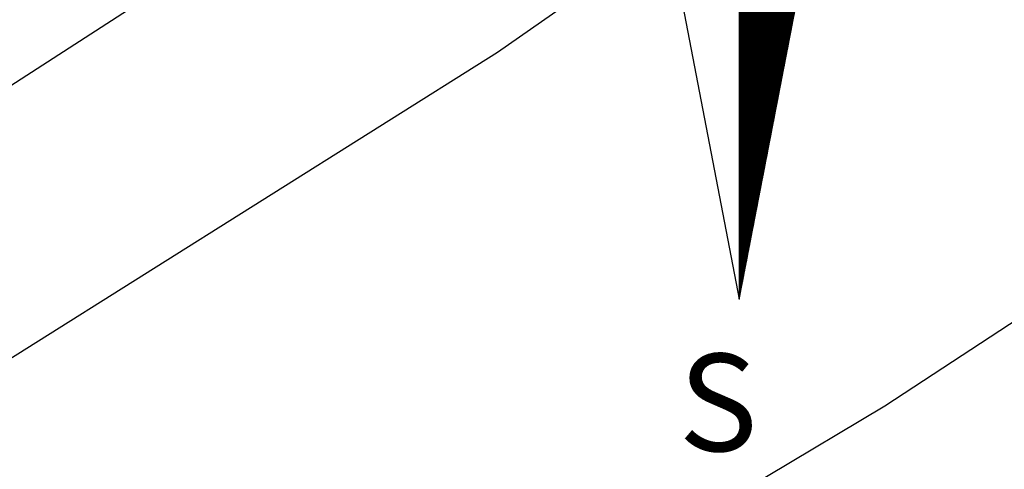
# Model space of a CAD drawing. Extents: x 183529 to 184339, y 1679516 to 1680348.
# Drawn here: x 184261 to 184281, y 1679729 to 1679738 of the extents above; entities that cross this region are included whole.
import ezdxf

# ---------------------------------------------------------------- set-up
doc = ezdxf.new("R2010")
doc.units = 0
doc.header["$LTSCALE"] = 5
doc.header["$MEASUREMENT"] = 0
for name, color, linetype in [('NORTE', 7, 'Continuous'), ('V-LOTE', 1, 'Continuous'), ('V-QUADRA', 1, 'Continuous'), ('V-TESTADA', 63, 'Continuous')]:
    doc.layers.add(name, color=color, linetype=linetype)
doc.styles.add('ROMANT', font='romant', dxfattribs={"height": 0.2})

# ---------------------------------------------------------------- blocks, each defined once
blk = doc.blocks.new('*X178')
at = {"color": 0}
for p, q in [((182559.34, 1662932.023), (182560.102, 1662932.784)), ((182559.34, 1662932.005), (182560.097, 1662932.762)), ((182559.34, 1662931.987), (182560.093, 1662932.74)), ((182559.34, 1662931.97), (182560.089, 1662932.719)), ((182559.34, 1662931.952), (182560.085, 1662932.697)), ((182559.34, 1662931.934), (182560.081, 1662932.675)), ((182559.34, 1662931.917), (182560.076, 1662932.653)), ((182559.957, 1662932.032), (182559.34, 1662932.649)), ((182559.34, 1662931.899), (182560.072, 1662932.631)), ((182559.954, 1662932.017), (182559.34, 1662932.631)), ((182559.951, 1662932.003), (182559.34, 1662932.613)), ((182559.34, 1662931.881), (182560.068, 1662932.609)), ((182559.948, 1662931.988), (182559.34, 1662932.596)), ((182559.34, 1662931.864), (182560.064, 1662932.587)), ((182559.945, 1662931.973), (182559.34, 1662932.578)), ((182559.34, 1662931.846), (182560.059, 1662932.565)), ((182559.942, 1662931.958), (182559.34, 1662932.56)), ((182559.34, 1662931.828), (182560.055, 1662932.543)), ((182559.939, 1662931.943), (182559.34, 1662932.543)), ((182559.937, 1662931.929), (182559.34, 1662932.525)), ((182559.34, 1662931.811), (182560.051, 1662932.521)), ((182559.934, 1662931.914), (182559.34, 1662932.507)), ((182559.34, 1662931.793), (182560.047, 1662932.499)), ((182559.931, 1662931.899), (182559.34, 1662932.49)), ((182559.34, 1662931.775), (182560.043, 1662932.478)), ((182559.928, 1662931.884), (182559.34, 1662932.472)), ((182559.34, 1662931.757), (182560.038, 1662932.456)), ((182559.925, 1662931.869), (182559.34, 1662932.454)), ((182559.922, 1662931.854), (182559.34, 1662932.437)), ((182559.34, 1662931.74), (182560.034, 1662932.434)), ((182559.919, 1662931.84), (182559.34, 1662932.419)), ((182559.34, 1662931.722), (182560.03, 1662932.412)), ((182559.917, 1662931.825), (182559.34, 1662932.401)), ((182559.34, 1662931.704), (182560.026, 1662932.39)), ((182559.914, 1662931.81), (182559.34, 1662932.384)), ((182559.34, 1662931.687), (182560.021, 1662932.368)), ((182559.911, 1662931.795), (182559.34, 1662932.366)), ((182559.908, 1662931.78), (182559.34, 1662932.348)), ((182559.34, 1662931.669), (182560.017, 1662932.346)), ((182559.905, 1662931.766), (182559.34, 1662932.331)), ((182559.34, 1662931.651), (182560.013, 1662932.324)), ((182559.902, 1662931.751), (182559.34, 1662932.313)), ((182559.34, 1662931.634), (182560.009, 1662932.302)), ((182559.899, 1662931.736), (182559.34, 1662932.295)), ((182559.34, 1662931.616), (182560.005, 1662932.28)), ((182559.897, 1662931.721), (182559.34, 1662932.278)), ((182559.894, 1662931.706), (182559.34, 1662932.26)), ((182559.34, 1662931.598), (182560, 1662932.259)), ((182559.891, 1662931.691), (182559.34, 1662932.242)), ((182559.34, 1662931.581), (182559.996, 1662932.237)), ((182559.888, 1662931.677), (182559.34, 1662932.225)), ((182559.34, 1662931.563), (182559.992, 1662932.215)), ((182559.885, 1662931.662), (182559.34, 1662932.207)), ((182559.34, 1662931.545), (182559.988, 1662932.193)), ((182559.882, 1662931.647), (182559.34, 1662932.189)), ((182559.879, 1662931.632), (182559.34, 1662932.172)), ((182559.34, 1662931.528), (182559.983, 1662932.171)), ((182559.877, 1662931.617), (182559.34, 1662932.154)), ((182559.34, 1662931.51), (182559.979, 1662932.149)), ((182559.874, 1662931.603), (182559.34, 1662932.136)), ((182559.34, 1662931.492), (182559.975, 1662932.127)), ((182559.871, 1662931.588), (182559.34, 1662932.118)), ((182559.34, 1662931.475), (182559.971, 1662932.105)), ((182559.868, 1662931.573), (182559.34, 1662932.101)), ((182559.34, 1662931.457), (182559.966, 1662932.083)), ((182559.865, 1662931.558), (182559.34, 1662932.083)), ((182559.862, 1662931.543), (182559.34, 1662932.065)), ((182559.34, 1662931.439), (182559.962, 1662932.061)), ((182559.859, 1662931.528), (182559.34, 1662932.048)), ((182559.34, 1662931.422), (182559.958, 1662932.04)), ((182559.857, 1662931.514), (182559.34, 1662932.03)), ((182559.34, 1662931.404), (182559.954, 1662932.018)), ((182559.854, 1662931.499), (182559.34, 1662932.012)), ((182559.34, 1662931.386), (182559.95, 1662931.996)), ((182559.851, 1662931.484), (182559.34, 1662931.995)), ((182559.848, 1662931.469), (182559.34, 1662931.977)), ((182559.34, 1662931.369), (182559.945, 1662931.974)), ((182559.845, 1662931.454), (182559.34, 1662931.959)), ((182559.34, 1662931.351), (182559.941, 1662931.952)), ((182559.842, 1662931.44), (182559.34, 1662931.942)), ((182559.34, 1662931.333), (182559.937, 1662931.93)), ((182559.839, 1662931.425), (182559.34, 1662931.924)), ((182559.34, 1662931.316), (182559.933, 1662931.908)), ((182559.837, 1662931.41), (182559.34, 1662931.906)), ((182559.834, 1662931.395), (182559.34, 1662931.889)), ((182559.34, 1662931.298), (182559.928, 1662931.886)), ((182559.831, 1662931.38), (182559.34, 1662931.871)), ((182559.34, 1662931.28), (182559.924, 1662931.864)), ((182559.828, 1662931.365), (182559.34, 1662931.853)), ((182559.34, 1662931.262), (182559.92, 1662931.842)), ((182559.825, 1662931.351), (182559.34, 1662931.836)), ((182559.34, 1662931.245), (182559.916, 1662931.82)), ((182559.822, 1662931.336), (182559.34, 1662931.818)), ((182559.819, 1662931.321), (182559.34, 1662931.8)), ((182559.34, 1662931.227), (182559.912, 1662931.799)), ((182559.817, 1662931.306), (182559.34, 1662931.783)), ((182559.34, 1662931.209), (182559.907, 1662931.777)), ((182559.814, 1662931.291), (182559.34, 1662931.765)), ((182559.34, 1662931.192), (182559.903, 1662931.755)), ((182559.811, 1662931.277), (182559.34, 1662931.747)), ((182559.34, 1662931.174), (182559.899, 1662931.733)), ((182559.808, 1662931.262), (182559.34, 1662931.73)), ((182559.805, 1662931.247), (182559.34, 1662931.712)), ((182559.34, 1662931.156), (182559.895, 1662931.711)), ((182559.802, 1662931.232), (182559.34, 1662931.694)), ((182559.34, 1662931.139), (182559.89, 1662931.689)), ((182559.799, 1662931.217), (182559.34, 1662931.677)), ((182559.34, 1662931.121), (182559.886, 1662931.667)), ((182559.797, 1662931.202), (182559.34, 1662931.659)), ((182559.34, 1662931.103), (182559.882, 1662931.645)), ((182559.794, 1662931.188), (182559.34, 1662931.641)), ((182559.791, 1662931.173), (182559.34, 1662931.624)), ((182559.34, 1662931.086), (182559.878, 1662931.623)), ((182559.788, 1662931.158), (182559.34, 1662931.606)), ((182559.34, 1662931.068), (182559.873, 1662931.601)), ((182559.785, 1662931.143), (182559.34, 1662931.588)), ((182559.34, 1662931.05), (182559.869, 1662931.58)), ((182559.782, 1662931.128), (182559.34, 1662931.57)), ((182559.34, 1662931.033), (182559.865, 1662931.558)), ((182559.779, 1662931.114), (182559.34, 1662931.553)), ((182559.34, 1662931.015), (182559.861, 1662931.536)), ((182559.776, 1662931.099), (182559.34, 1662931.535)), ((182559.774, 1662931.084), (182559.34, 1662931.517)), ((182559.34, 1662930.997), (182559.857, 1662931.514)), ((182559.771, 1662931.069), (182559.34, 1662931.5)), ((182559.34, 1662930.98), (182559.852, 1662931.492)), ((182559.768, 1662931.054), (182559.34, 1662931.482)), ((182559.34, 1662930.962), (182559.848, 1662931.47)), ((182559.765, 1662931.039), (182559.34, 1662931.464)), ((182559.34, 1662930.944), (182559.844, 1662931.448)), ((182559.762, 1662931.025), (182559.34, 1662931.447)), ((182559.759, 1662931.01), (182559.34, 1662931.429)), ((182559.34, 1662930.927), (182559.84, 1662931.426)), ((182559.756, 1662930.995), (182559.34, 1662931.411)), ((182559.34, 1662930.909), (182559.835, 1662931.404)), ((182559.754, 1662930.98), (182559.34, 1662931.394)), ((182559.34, 1662930.891), (182559.831, 1662931.382)), ((182559.751, 1662930.965), (182559.34, 1662931.376)), ((182559.34, 1662930.874), (182559.827, 1662931.36)), ((182559.748, 1662930.951), (182559.34, 1662931.358)), ((182559.745, 1662930.936), (182559.34, 1662931.341)), ((182559.34, 1662930.856), (182559.823, 1662931.339)), ((182559.742, 1662930.921), (182559.34, 1662931.323)), ((182559.34, 1662930.838), (182559.819, 1662931.317)), ((182559.739, 1662930.906), (182559.34, 1662931.305)), ((182559.34, 1662930.821), (182559.814, 1662931.295)), ((182559.736, 1662930.891), (182559.34, 1662931.288)), ((182559.34, 1662930.803), (182559.81, 1662931.273)), ((182559.734, 1662930.876), (182559.34, 1662931.27)), ((182559.731, 1662930.862), (182559.34, 1662931.252)), ((182559.34, 1662930.785), (182559.806, 1662931.251)), ((182559.728, 1662930.847), (182559.34, 1662931.235)), ((182559.34, 1662930.768), (182559.802, 1662931.229)), ((182559.725, 1662930.832), (182559.34, 1662931.217)), ((182559.34, 1662930.75), (182559.797, 1662931.207)), ((182559.722, 1662930.817), (182559.34, 1662931.199)), ((182559.34, 1662930.732), (182559.793, 1662931.185)), ((182559.719, 1662930.802), (182559.34, 1662931.182)), ((182559.716, 1662930.788), (182559.34, 1662931.164)), ((182559.34, 1662930.714), (182559.789, 1662931.163)), ((182559.714, 1662930.773), (182559.34, 1662931.146)), ((182559.34, 1662930.697), (182559.785, 1662931.141)), ((182559.711, 1662930.758), (182559.34, 1662931.129)), ((182559.34, 1662930.679), (182559.781, 1662931.12)), ((182559.708, 1662930.743), (182559.34, 1662931.111)), ((182559.34, 1662930.661), (182559.776, 1662931.098)), ((182559.705, 1662930.728), (182559.34, 1662931.093)), ((182559.34, 1662930.644), (182559.772, 1662931.076)), ((182559.702, 1662930.713), (182559.34, 1662931.076)), ((182559.699, 1662930.699), (182559.34, 1662931.058)), ((182559.34, 1662930.626), (182559.768, 1662931.054)), ((182559.696, 1662930.684), (182559.34, 1662931.04)), ((182559.34, 1662930.608), (182559.764, 1662931.032)), ((182559.694, 1662930.669), (182559.34, 1662931.022)), ((182559.34, 1662930.591), (182559.759, 1662931.01)), ((182559.691, 1662930.654), (182559.34, 1662931.005)), ((182559.34, 1662930.573), (182559.755, 1662930.988)), ((182559.688, 1662930.639), (182559.34, 1662930.987)), ((182559.685, 1662930.625), (182559.34, 1662930.969)), ((182559.34, 1662930.555), (182559.751, 1662930.966)), ((182559.682, 1662930.61), (182559.34, 1662930.952)), ((182559.34, 1662930.538), (182559.747, 1662930.944)), ((182559.679, 1662930.595), (182559.34, 1662930.934)), ((182559.34, 1662930.52), (182559.742, 1662930.922)), ((182559.676, 1662930.58), (182559.34, 1662930.916)), ((182559.34, 1662930.502), (182559.738, 1662930.9)), ((182559.674, 1662930.565), (182559.34, 1662930.899)), ((182559.671, 1662930.55), (182559.34, 1662930.881)), ((182559.34, 1662930.485), (182559.734, 1662930.879)), ((182559.668, 1662930.536), (182559.34, 1662930.863)), ((182559.34, 1662930.467), (182559.73, 1662930.857)), ((182559.665, 1662930.521), (182559.34, 1662930.846)), ((182559.34, 1662930.449), (182559.726, 1662930.835)), ((182559.662, 1662930.506), (182559.34, 1662930.828)), ((182559.34, 1662930.432), (182559.721, 1662930.813)), ((182559.659, 1662930.491), (182559.34, 1662930.81)), ((182559.656, 1662930.476), (182559.34, 1662930.793)), ((182559.34, 1662930.414), (182559.717, 1662930.791)), ((182559.654, 1662930.462), (182559.34, 1662930.775)), ((182559.34, 1662930.396), (182559.713, 1662930.769)), ((182559.651, 1662930.447), (182559.34, 1662930.757)), ((182559.34, 1662930.379), (182559.709, 1662930.747)), ((182559.648, 1662930.432), (182559.34, 1662930.74)), ((182559.34, 1662930.361), (182559.704, 1662930.725)), ((182559.645, 1662930.417), (182559.34, 1662930.722)), ((182559.642, 1662930.402), (182559.34, 1662930.704)), ((182559.34, 1662930.343), (182559.7, 1662930.703)), ((182559.639, 1662930.387), (182559.34, 1662930.687)), ((182559.34, 1662930.326), (182559.696, 1662930.681)), ((182559.636, 1662930.373), (182559.34, 1662930.669)), ((182559.34, 1662930.308), (182559.692, 1662930.66)), ((182559.634, 1662930.358), (182559.34, 1662930.651)), ((182559.34, 1662930.29), (182559.688, 1662930.638)), ((182559.631, 1662930.343), (182559.34, 1662930.634)), ((182559.34, 1662930.273), (182559.683, 1662930.616)), ((182559.628, 1662930.328), (182559.34, 1662930.616)), ((182559.625, 1662930.313), (182559.34, 1662930.598)), ((182559.34, 1662930.255), (182559.679, 1662930.594)), ((182559.622, 1662930.299), (182559.34, 1662930.581)), ((182559.34, 1662930.237), (182559.675, 1662930.572)), ((182559.619, 1662930.284), (182559.34, 1662930.563)), ((182559.34, 1662930.22), (182559.671, 1662930.55)), ((182559.616, 1662930.269), (182559.34, 1662930.545)), ((182559.34, 1662930.202), (182559.666, 1662930.528)), ((182559.614, 1662930.254), (182559.34, 1662930.528)), ((182559.611, 1662930.239), (182559.34, 1662930.51)), ((182559.34, 1662930.184), (182559.662, 1662930.506)), ((182559.608, 1662930.224), (182559.34, 1662930.492)), ((182559.34, 1662930.166), (182559.658, 1662930.484)), ((182559.605, 1662930.21), (182559.34, 1662930.474)), ((182559.34, 1662930.149), (182559.654, 1662930.462)), ((182559.602, 1662930.195), (182559.34, 1662930.457)), ((182559.34, 1662930.131), (182559.649, 1662930.441)), ((182559.599, 1662930.18), (182559.34, 1662930.439)), ((182559.596, 1662930.165), (182559.34, 1662930.421)), ((182559.34, 1662930.113), (182559.645, 1662930.419)), ((182559.594, 1662930.15), (182559.34, 1662930.404)), ((182559.34, 1662930.096), (182559.641, 1662930.397)), ((182559.591, 1662930.136), (182559.34, 1662930.386)), ((182559.34, 1662930.078), (182559.637, 1662930.375)), ((182559.588, 1662930.121), (182559.34, 1662930.368)), ((182559.34, 1662930.06), (182559.633, 1662930.353)), ((182559.585, 1662930.106), (182559.34, 1662930.351)), ((182559.582, 1662930.091), (182559.34, 1662930.333)), ((182559.34, 1662930.043), (182559.628, 1662930.331)), ((182559.579, 1662930.076), (182559.34, 1662930.315)), ((182559.34, 1662930.025), (182559.624, 1662930.309)), ((182559.576, 1662930.061), (182559.34, 1662930.298)), ((182559.34, 1662930.007), (182559.62, 1662930.287)), ((182559.573, 1662930.047), (182559.34, 1662930.28)), ((182559.34, 1662929.99), (182559.616, 1662930.265)), ((182559.571, 1662930.032), (182559.34, 1662930.262)), ((182559.568, 1662930.017), (182559.34, 1662930.245)), ((182559.34, 1662929.972), (182559.611, 1662930.243)), ((182559.565, 1662930.002), (182559.34, 1662930.227)), ((182559.34, 1662929.954), (182559.607, 1662930.221)), ((182559.562, 1662929.987), (182559.34, 1662930.209)), ((182559.34, 1662929.937), (182559.603, 1662930.2)), ((182559.559, 1662929.973), (182559.34, 1662930.192)), ((182559.34, 1662929.919), (182559.599, 1662930.178)), ((182559.556, 1662929.958), (182559.34, 1662930.174)), ((182559.34, 1662929.901), (182559.595, 1662930.156)), ((182559.553, 1662929.943), (182559.34, 1662930.156)), ((182559.551, 1662929.928), (182559.34, 1662930.139)), ((182559.34, 1662929.884), (182559.59, 1662930.134)), ((182559.548, 1662929.913), (182559.34, 1662930.121)), ((182559.34, 1662929.866), (182559.586, 1662930.112)), ((182559.545, 1662929.898), (182559.34, 1662930.103)), ((182559.34, 1662929.848), (182559.582, 1662930.09)), ((182559.542, 1662929.884), (182559.34, 1662930.086)), ((182559.34, 1662929.831), (182559.578, 1662930.068)), ((182559.539, 1662929.869), (182559.34, 1662930.068)), ((182559.536, 1662929.854), (182559.34, 1662930.05)), ((182559.34, 1662929.813), (182559.573, 1662930.046)), ((182559.533, 1662929.839), (182559.34, 1662930.033)), ((182559.34, 1662929.795), (182559.569, 1662930.024)), ((182559.531, 1662929.824), (182559.34, 1662930.015)), ((182559.34, 1662929.778), (182559.565, 1662930.002)), ((182559.528, 1662929.81), (182559.34, 1662929.997)), ((182559.34, 1662929.76), (182559.561, 1662929.981)), ((182559.525, 1662929.795), (182559.34, 1662929.979)), ((182559.522, 1662929.78), (182559.34, 1662929.962)), ((182559.34, 1662929.742), (182559.557, 1662929.959)), ((182559.519, 1662929.765), (182559.34, 1662929.944)), ((182559.34, 1662929.725), (182559.552, 1662929.937)), ((182559.516, 1662929.75), (182559.34, 1662929.926)), ((182559.34, 1662929.707), (182559.548, 1662929.915)), ((182559.513, 1662929.735), (182559.34, 1662929.909)), ((182559.34, 1662929.689), (182559.544, 1662929.893)), ((182559.511, 1662929.721), (182559.34, 1662929.891)), ((182559.508, 1662929.706), (182559.34, 1662929.873)), ((182559.34, 1662929.672), (182559.54, 1662929.871)), ((182559.505, 1662929.691), (182559.34, 1662929.856)), ((182559.34, 1662929.654), (182559.535, 1662929.849)), ((182559.502, 1662929.676), (182559.34, 1662929.838)), ((182559.34, 1662929.636), (182559.531, 1662929.827)), ((182559.499, 1662929.661), (182559.34, 1662929.82)), ((182559.34, 1662929.618), (182559.527, 1662929.805)), ((182559.496, 1662929.647), (182559.34, 1662929.803)), ((182559.493, 1662929.632), (182559.34, 1662929.785)), ((182559.34, 1662929.601), (182559.523, 1662929.783)), ((182559.491, 1662929.617), (182559.34, 1662929.767)), ((182559.34, 1662929.583), (182559.518, 1662929.761)), ((182559.488, 1662929.602), (182559.34, 1662929.75)), ((182559.34, 1662929.565), (182559.514, 1662929.74)), ((182559.485, 1662929.587), (182559.34, 1662929.732)), ((182559.34, 1662929.548), (182559.51, 1662929.718)), ((182559.482, 1662929.572), (182559.34, 1662929.714)), ((182559.479, 1662929.558), (182559.34, 1662929.697)), ((182559.34, 1662929.53), (182559.506, 1662929.696)), ((182559.476, 1662929.543), (182559.34, 1662929.679)), ((182559.34, 1662929.512), (182559.502, 1662929.674)), ((182559.473, 1662929.528), (182559.34, 1662929.661)), ((182559.34, 1662929.495), (182559.497, 1662929.652)), ((182559.471, 1662929.513), (182559.34, 1662929.644)), ((182559.34, 1662929.477), (182559.493, 1662929.63)), ((182559.468, 1662929.498), (182559.34, 1662929.626)), ((182559.34, 1662929.459), (182559.489, 1662929.608)), ((182559.465, 1662929.484), (182559.34, 1662929.608)), ((182559.462, 1662929.469), (182559.34, 1662929.591)), ((182559.34, 1662929.442), (182559.485, 1662929.586)), ((182559.459, 1662929.454), (182559.34, 1662929.573)), ((182559.34, 1662929.424), (182559.48, 1662929.564)), ((182559.456, 1662929.439), (182559.34, 1662929.555)), ((182559.34, 1662929.406), (182559.476, 1662929.542)), ((182559.453, 1662929.424), (182559.34, 1662929.538)), ((182559.34, 1662929.389), (182559.472, 1662929.521)), ((182559.451, 1662929.409), (182559.34, 1662929.52)), ((182559.448, 1662929.395), (182559.34, 1662929.502)), ((182559.34, 1662929.371), (182559.468, 1662929.499)), ((182559.445, 1662929.38), (182559.34, 1662929.485)), ((182559.34, 1662929.353), (182559.464, 1662929.477)), ((182559.442, 1662929.365), (182559.34, 1662929.467)), ((182559.34, 1662929.336), (182559.459, 1662929.455)), ((182559.439, 1662929.35), (182559.34, 1662929.449)), ((182559.34, 1662929.318), (182559.455, 1662929.433)), ((182559.436, 1662929.335), (182559.34, 1662929.431)), ((182559.433, 1662929.321), (182559.34, 1662929.414)), ((182559.34, 1662929.3), (182559.451, 1662929.411)), ((182559.431, 1662929.306), (182559.34, 1662929.396)), ((182559.34, 1662929.283), (182559.447, 1662929.389)), ((182559.428, 1662929.291), (182559.34, 1662929.378)), ((182559.34, 1662929.265), (182559.442, 1662929.367)), ((182559.425, 1662929.276), (182559.34, 1662929.361)), ((182559.34, 1662929.247), (182559.438, 1662929.345)), ((182559.422, 1662929.261), (182559.34, 1662929.343)), ((182559.419, 1662929.246), (182559.34, 1662929.325)), ((182559.34, 1662929.23), (182559.434, 1662929.323)), ((182559.416, 1662929.232), (182559.34, 1662929.308)), ((182559.34, 1662929.212), (182559.43, 1662929.302)), ((182559.413, 1662929.217), (182559.34, 1662929.29)), ((182559.34, 1662929.194), (182559.426, 1662929.28)), ((182559.411, 1662929.202), (182559.34, 1662929.272)), ((182559.34, 1662929.177), (182559.421, 1662929.258)), ((182559.408, 1662929.187), (182559.34, 1662929.255)), ((182559.405, 1662929.172), (182559.34, 1662929.237)), ((182559.34, 1662929.159), (182559.417, 1662929.236)), ((182559.402, 1662929.158), (182559.34, 1662929.219)), ((182559.34, 1662929.141), (182559.413, 1662929.214)), ((182559.399, 1662929.143), (182559.34, 1662929.202)), ((182559.34, 1662929.123), (182559.409, 1662929.192)), ((182559.396, 1662929.128), (182559.34, 1662929.184)), ((182559.34, 1662929.106), (182559.404, 1662929.17)), ((182559.393, 1662929.113), (182559.34, 1662929.166)), ((182559.391, 1662929.098), (182559.34, 1662929.149)), ((182559.34, 1662929.088), (182559.4, 1662929.148)), ((182559.388, 1662929.083), (182559.34, 1662929.131)), ((182559.34, 1662929.07), (182559.396, 1662929.126)), ((182559.385, 1662929.069), (182559.34, 1662929.113)), ((182559.34, 1662929.053), (182559.392, 1662929.104)), ((182559.382, 1662929.054), (182559.34, 1662929.096)), ((182559.34, 1662929.035), (182559.387, 1662929.082)), ((182559.379, 1662929.039), (182559.34, 1662929.078)), ((182559.34, 1662929.017), (182559.383, 1662929.061)), ((182559.376, 1662929.024), (182559.34, 1662929.06)), ((182559.373, 1662929.009), (182559.34, 1662929.043)), ((182559.34, 1662929), (182559.379, 1662929.039)), ((182559.37, 1662928.995), (182559.34, 1662929.025)), ((182559.34, 1662928.982), (182559.375, 1662929.017)), ((182559.368, 1662928.98), (182559.34, 1662929.007)), ((182559.34, 1662928.964), (182559.371, 1662928.995)), ((182559.365, 1662928.965), (182559.34, 1662928.99)), ((182559.34, 1662928.947), (182559.366, 1662928.973)), ((182559.362, 1662928.95), (182559.34, 1662928.972)), ((182559.359, 1662928.935), (182559.34, 1662928.954)), ((182559.34, 1662928.929), (182559.362, 1662928.951)), ((182559.356, 1662928.92), (182559.34, 1662928.937)), ((182559.34, 1662928.911), (182559.358, 1662928.929)), ((182559.353, 1662928.906), (182559.34, 1662928.919)), ((182559.34, 1662928.894), (182559.354, 1662928.907)), ((182559.35, 1662928.891), (182559.34, 1662928.901)), ((182559.34, 1662928.876), (182559.349, 1662928.885)), ((182559.348, 1662928.876), (182559.34, 1662928.883)), ((182559.345, 1662928.861), (182559.34, 1662928.866)), ((182559.34, 1662928.858), (182559.345, 1662928.863)), ((182559.342, 1662928.846), (182559.34, 1662928.848)), ((182559.34, 1662928.841), (182559.341, 1662928.842))]:
    blk.add_line(p, q, dxfattribs=at)
blk = doc.blocks.new('NORTEGEO')
at = {"layer": 'NORTE', "color": 7}
for p, q in [((0, 6.668), (0, -6.668)), ((-1.078, -1.078), (0, -6.668)), ((0, -6.668), (1.078, -1.078))]:
    blk.add_line(p, q, dxfattribs=at)
at = {"layer": 'NORTE'}
blk.add_blockref('*X178', (-182559.34, -1662935.505), dxfattribs=at)
at = {"layer": 'NORTE', "color": 7, "style": 'ROMANT'}
blk.add_text('S', height=1.116, dxfattribs=at).set_placement((-0.697, -8.41))

msp = doc.modelspace()

# ---------------------------------------------------------------- linework, layer by layer
at = {"layer": 'V-LOTE'}
msp.add_lwpolyline([(184233.06, 1679721.22), (184244.81, 1679726.75), (184249.47, 1679729.41), (184254.07, 1679732.27), (184266.43, 1679740.26)], dxfattribs=at)
at = {"layer": 'V-QUADRA', "linetype": 'Continuous'}
msp.add_lwpolyline([(184170.79, 1679730.84), (184172.99, 1679714.04), (184175.78, 1679694.93), (184176, 1679694.48), (184176.26, 1679693.93), (184176.83, 1679693.4), (184178.31, 1679693.07), (184180.31, 1679693.43), (184180.48, 1679693.46), (184191.14, 1679696.88), (184201.56, 1679701), (184206.7, 1679703.18), (184216.86, 1679707.86), (184236.8, 1679717.41), (184246.56, 1679722.67), (184258.55, 1679729.6), (184270.62, 1679737.19), (184277.59, 1679742.06), (184281.93, 1679745.3), (184302.38, 1679761.28), (184310.31, 1679767.72), (184325.803, 1679782.385)], dxfattribs=at)
at = {"layer": 'V-QUADRA'}
msp.add_lwpolyline([(184181.87, 1679682.22), (184212.19, 1679694.54), (184233.48, 1679704.48), (184251.48, 1679714.12), (184261.58, 1679719.79), (184278.56, 1679729.94), (184285.46, 1679734.46), (184287.57, 1679736), (184303.43, 1679748.53), (184312.92, 1679756.43), (184325.803, 1679767.746)], dxfattribs=at)
at = {"layer": 'V-TESTADA'}
msp.add_lwpolyline([(184233.06, 1679721.22), (184244.81, 1679726.75), (184249.47, 1679729.41), (184254.07, 1679732.27), (184266.43, 1679740.26)], dxfattribs=at)

# ---------------------------------------------------------------- block references
at = {"layer": 'NORTE', "ltscale": 0.75, "xscale": 1.790037972852588, "yscale": 1.790037972852588, "zscale": 1.790037972954514}
msp.add_blockref('NORTEGEO', (184275.578, 1679744.063), dxfattribs=at)

doc.saveas('drawing.dxf')
